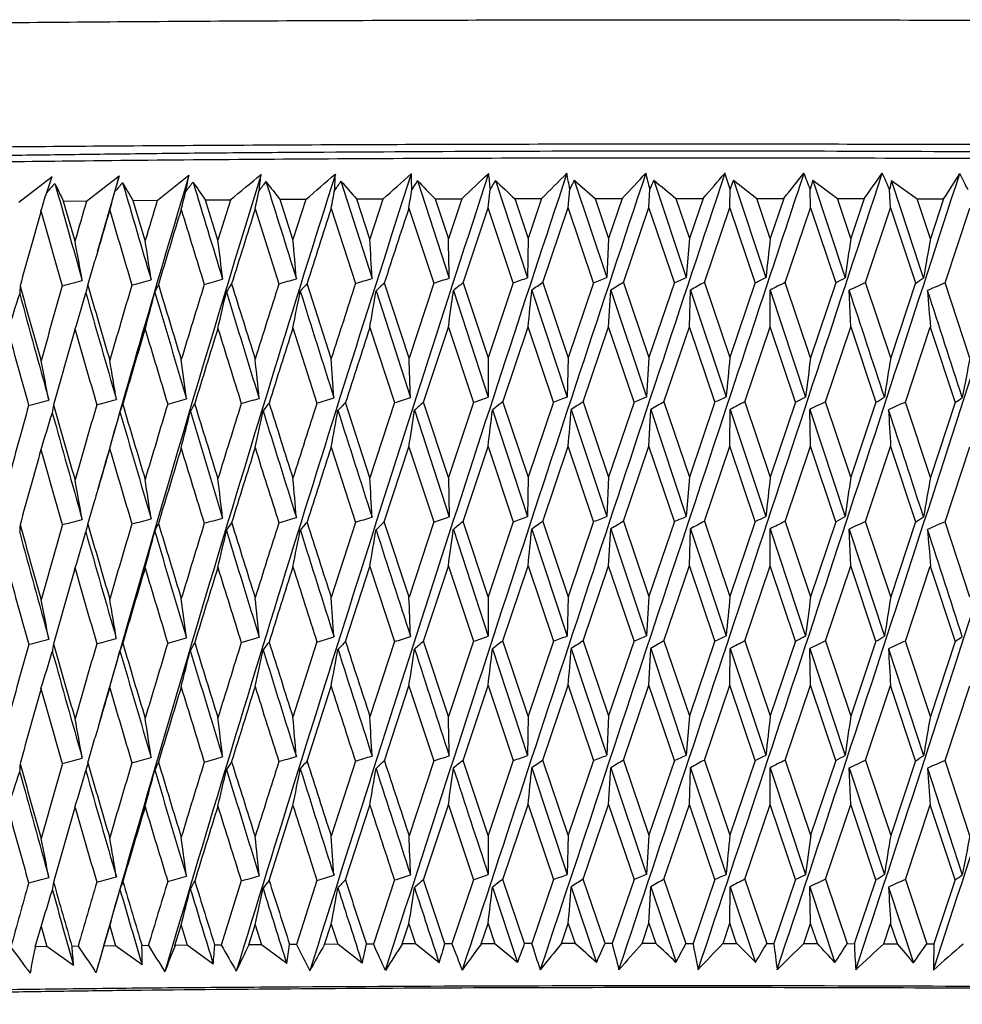
# Model space of a CAD drawing. Units: millimetres. Extents: x 4855 to 7001, y -1031 to 1982.
# Drawn here: x 5892 to 5903, y -426 to -414 of the extents above; entities that cross this region are included whole.
import ezdxf

# ---------------------------------------------------------------- set-up
doc = ezdxf.new("R2010")
doc.units = ezdxf.units.MM
doc.header["$LTSCALE"] = 16.335
doc.layers.add('02___PRT_ALL_AXES', color=7, linetype='Continuous')

msp = doc.modelspace()

# ---------------------------------------------------------------- linework, layer by layer
at = {"color": 7, "linetype": 'Continuous'}
for p, q in [((5891.835, -416.477), (5892.236, -416.167)), ((5892.652, -416.468), (5893.045, -416.159)), ((5893.045, -416.159), (5892.782, -417.083)), ((5893.505, -416.46), (5893.888, -416.151)), ((5895.723, -416.224), (5896.1, -417.399)), ((5896.649, -416.219), (5897.032, -417.395)), ((5897.59, -416.216), (5897.979, -417.392)), ((5898.543, -416.214), (5898.935, -417.39)), ((5899.503, -416.213), (5899.896, -417.39)), ((5900.464, -416.213), (5900.747, -416.434)), ((5900.464, -416.213), (5900.857, -417.39)), ((5901.423, -416.214), (5901.72, -416.435)), ((5901.423, -416.214), (5901.813, -417.392)), ((5902.374, -416.216), (5902.684, -416.438)), ((5897.502, -416.548), (5897.528, -416.324)), ((5898.469, -416.545), (5898.488, -416.322)), ((5899.444, -416.544), (5899.455, -416.321)), ((5900.421, -416.544), (5900.424, -416.321)), ((5901.396, -416.546), (5901.391, -416.322)), ((5902.364, -416.548), (5902.351, -416.324)), ((5892.652, -416.468), (5892.374, -416.471)), ((5892.513, -416.951), (5892.374, -416.471)), ((5893.505, -416.46), (5893.215, -416.462)), ((5893.36, -416.943), (5893.215, -416.462)), ((5894.389, -416.453), (5894.089, -416.455)), ((5894.238, -416.936), (5894.089, -416.455)), ((5894.389, -416.453), (5894.238, -416.936)), ((5895.299, -416.447), (5894.991, -416.448)), ((5895.145, -416.93), (5894.991, -416.448)), ((5895.299, -416.447), (5895.145, -416.93)), ((5896.232, -416.442), (5895.917, -416.443)), ((5896.074, -416.925), (5895.917, -416.443)), ((5896.232, -416.442), (5896.074, -416.925)), ((5896.863, -416.439), (5897.183, -416.438)), ((5896.863, -416.439), (5897.023, -416.921)), ((5897.183, -416.438), (5897.023, -416.921)), ((5897.823, -416.436), (5898.148, -416.435)), ((5897.823, -416.436), (5897.985, -416.918)), ((5898.148, -416.435), (5897.985, -416.918)), ((5898.794, -416.434), (5898.957, -416.916)), ((5898.794, -416.434), (5899.121, -416.434)), ((5899.121, -416.434), (5898.957, -416.916)), ((5899.77, -416.433), (5899.934, -416.916)), ((5899.77, -416.433), (5900.098, -416.433)), ((5900.098, -416.433), (5899.934, -416.916)), ((5900.91, -416.916), (5900.747, -416.434)), ((5900.747, -416.434), (5901.074, -416.434)), ((5901.074, -416.434), (5900.91, -416.916)), ((5901.882, -416.918), (5901.72, -416.435)), ((5901.72, -416.435), (5902.044, -416.436)), ((5902.044, -416.436), (5901.882, -416.918)), ((5902.844, -416.921), (5902.684, -416.438)), ((5902.684, -416.438), (5903.004, -416.439)), ((5903.004, -416.439), (5902.844, -416.921)), ((5894.687, -416.561), (5894.974, -417.466)), ((5895.606, -416.556), (5895.9, -417.461)), ((5896.546, -416.551), (5896.845, -417.457)), ((5897.2, -417.452), (5897.502, -416.548)), ((5897.806, -417.454), (5897.502, -416.548)), ((5898.164, -417.45), (5898.469, -416.545)), ((5898.776, -417.452), (5898.469, -416.545)), ((5899.138, -417.448), (5899.444, -416.544)), ((5899.752, -417.451), (5899.444, -416.544)), ((5900.115, -417.448), (5900.421, -416.544)), ((5900.729, -417.451), (5900.421, -416.544)), ((5901.091, -417.449), (5901.396, -416.546)), ((5901.396, -416.546), (5901.702, -417.453)), ((5902.061, -417.451), (5902.364, -416.548)), ((5902.364, -416.548), (5902.666, -417.455)), ((5903.021, -417.454), (5903.319, -416.551)), ((5897.985, -416.918), (5897.979, -417.392)), ((5898.957, -416.916), (5898.935, -417.39)), ((5899.934, -416.916), (5899.896, -417.39)), ((5892.667, -417.482), (5892.753, -417.187)), ((5895.607, -418.368), (5895.315, -417.461)), ((5896.547, -418.363), (5896.249, -417.456)), ((5896.845, -417.457), (5896.547, -418.363)), ((5897.082, -417.546), (5897.504, -418.835)), ((5897.2, -417.452), (5897.503, -418.36)), ((5897.806, -417.454), (5897.503, -418.36)), ((5898.029, -417.543), (5898.456, -418.833)), ((5898.164, -417.45), (5898.47, -418.358)), ((5898.776, -417.452), (5898.47, -418.358)), ((5898.956, -417.984), (5898.985, -417.541)), ((5898.985, -417.541), (5899.415, -418.831)), ((5899.138, -417.448), (5899.445, -418.356)), ((5899.752, -417.451), (5899.445, -418.356)), ((5899.933, -417.984), (5899.946, -417.541)), ((5899.946, -417.541), (5900.377, -418.831)), ((5900.115, -417.448), (5900.422, -418.356)), ((5900.729, -417.451), (5900.422, -418.356)), ((5900.909, -417.984), (5900.907, -417.541)), ((5900.907, -417.541), (5901.336, -418.833)), ((5901.397, -418.358), (5901.091, -417.449)), ((5901.702, -417.453), (5901.397, -418.358)), ((5901.881, -417.986), (5901.863, -417.543)), ((5902.365, -418.36), (5902.061, -417.451)), ((5902.666, -417.455), (5902.365, -418.36)), ((5903.32, -418.363), (5903.021, -417.454)), ((5896.148, -417.55), (5896.564, -418.838)), ((5895.144, -417.998), (5895.435, -418.905)), ((5896.073, -417.993), (5896.371, -418.9)), ((5896.722, -418.896), (5897.022, -417.989)), ((5897.022, -417.989), (5897.324, -418.897)), ((5897.681, -418.893), (5897.984, -417.986)), ((5898.29, -418.894), (5897.984, -417.986)), ((5898.65, -418.89), (5898.956, -417.984)), ((5899.264, -418.893), (5898.956, -417.984)), ((5899.626, -418.89), (5899.933, -417.984)), ((5900.241, -418.892), (5899.933, -417.984)), ((5900.603, -418.89), (5900.909, -417.984)), ((5901.216, -418.893), (5900.909, -417.984)), ((5901.577, -418.891), (5901.881, -417.986)), ((5901.881, -417.986), (5902.186, -418.896)), ((5902.542, -418.894), (5902.843, -417.989)), ((5902.843, -417.989), (5903.144, -418.899)), ((5897.503, -418.36), (5897.504, -418.835)), ((5898.47, -418.358), (5898.456, -418.833)), ((5899.445, -418.356), (5899.415, -418.831)), ((5896.074, -419.808), (5895.779, -418.9)), ((5896.371, -418.9), (5896.074, -419.808)), ((5897.023, -419.804), (5896.722, -418.896)), ((5897.324, -418.897), (5897.023, -419.804)), ((5897.681, -418.893), (5897.985, -419.801)), ((5898.29, -418.894), (5897.985, -419.801)), ((5898.65, -418.89), (5898.957, -419.8)), ((5899.264, -418.893), (5898.957, -419.8)), ((5899.626, -418.89), (5899.934, -419.799)), ((5900.241, -418.892), (5899.934, -419.799)), ((5900.603, -418.89), (5900.91, -419.8)), ((5901.216, -418.893), (5900.91, -419.8)), ((5901.882, -419.801), (5901.577, -418.891)), ((5902.186, -418.896), (5901.882, -419.801)), ((5902.844, -419.804), (5902.542, -418.894)), ((5903.144, -418.899), (5902.844, -419.804)), ((5896.613, -418.989), (5897.032, -420.28)), ((5897.554, -418.986), (5897.979, -420.277)), ((5898.506, -418.984), (5898.935, -420.275)), ((5899.444, -419.426), (5899.466, -418.982)), ((5899.466, -418.982), (5899.896, -420.275)), ((5900.421, -419.426), (5900.427, -418.982)), ((5900.427, -418.982), (5900.857, -420.275)), ((5901.396, -419.427), (5901.386, -418.984)), ((5901.386, -418.984), (5901.813, -420.277)), ((5895.606, -419.437), (5895.9, -420.346)), ((5896.248, -420.341), (5896.546, -419.433)), ((5896.546, -419.433), (5896.845, -420.341)), ((5897.2, -420.337), (5897.502, -419.429)), ((5897.502, -419.429), (5897.806, -420.338)), ((5898.164, -420.335), (5898.469, -419.427)), ((5898.776, -420.336), (5898.469, -419.427)), ((5899.138, -420.333), (5899.444, -419.426)), ((5899.752, -420.336), (5899.444, -419.426)), ((5900.115, -420.333), (5900.421, -419.426)), ((5900.729, -420.336), (5900.421, -419.426)), ((5901.091, -420.334), (5901.396, -419.427)), ((5901.702, -420.338), (5901.396, -419.427)), ((5902.061, -420.336), (5902.364, -419.429)), ((5902.364, -419.429), (5902.666, -420.34)), ((5903.021, -420.339), (5903.319, -419.433)), ((5897.023, -419.804), (5897.032, -420.28)), ((5897.985, -419.801), (5897.979, -420.277)), ((5898.957, -419.8), (5898.935, -420.275)), ((5899.934, -419.799), (5899.896, -420.275)), ((5892.667, -420.367), (5892.754, -420.065)), ((5895.9, -420.346), (5895.607, -421.254)), ((5896.547, -421.25), (5896.248, -420.341)), ((5896.845, -420.341), (5896.547, -421.25)), ((5897.503, -421.246), (5897.2, -420.337)), ((5897.806, -420.338), (5897.503, -421.246)), ((5898.164, -420.335), (5898.47, -421.244)), ((5898.776, -420.336), (5898.47, -421.244)), ((5899.138, -420.333), (5899.445, -421.243)), ((5899.752, -420.336), (5899.445, -421.243)), ((5900.115, -420.333), (5900.422, -421.243)), ((5900.729, -420.336), (5900.422, -421.243)), ((5901.091, -420.334), (5901.397, -421.244)), ((5901.702, -420.338), (5901.397, -421.244)), ((5902.365, -421.246), (5902.061, -420.336)), ((5902.666, -420.34), (5902.365, -421.246)), ((5903.32, -421.25), (5903.021, -420.339)), ((5897.082, -420.431), (5897.504, -421.721)), ((5898.029, -420.428), (5898.456, -421.719)), ((5898.956, -420.87), (5898.985, -420.426)), ((5898.985, -420.426), (5899.415, -421.718)), ((5899.933, -420.869), (5899.946, -420.426)), ((5899.946, -420.426), (5900.377, -421.718)), ((5900.909, -420.87), (5900.907, -420.426)), ((5900.907, -420.426), (5901.336, -421.719)), ((5901.881, -420.872), (5901.863, -420.428)), ((5901.863, -420.428), (5902.288, -421.721)), ((5895.779, -421.787), (5896.073, -420.878)), ((5896.073, -420.878), (5896.371, -421.787)), ((5896.722, -421.782), (5897.022, -420.874)), ((5897.022, -420.874), (5897.324, -421.783)), ((5897.681, -421.779), (5897.984, -420.872)), ((5897.984, -420.872), (5898.29, -421.781)), ((5898.65, -421.777), (5898.956, -420.87)), ((5899.264, -421.779), (5898.956, -420.87)), ((5899.626, -421.776), (5899.933, -420.869)), ((5900.241, -421.779), (5899.933, -420.869)), ((5900.603, -421.776), (5900.909, -420.87)), ((5901.216, -421.78), (5900.909, -420.87)), ((5901.577, -421.778), (5901.881, -420.872)), ((5902.186, -421.782), (5901.881, -420.872)), ((5902.542, -421.78), (5902.843, -420.874)), ((5902.843, -420.874), (5903.144, -421.785)), ((5897.503, -421.246), (5897.504, -421.721)), ((5898.47, -421.244), (5898.456, -421.719)), ((5899.445, -421.243), (5899.415, -421.718)), ((5895.435, -421.791), (5895.145, -422.699)), ((5896.371, -421.787), (5896.074, -422.694)), ((5897.023, -422.69), (5896.722, -421.782)), ((5897.324, -421.783), (5897.023, -422.69)), ((5897.985, -422.687), (5897.681, -421.779)), ((5898.29, -421.781), (5897.985, -422.687)), ((5898.65, -421.777), (5898.957, -422.685)), ((5899.264, -421.779), (5898.957, -422.685)), ((5899.626, -421.776), (5899.934, -422.685)), ((5900.241, -421.779), (5899.934, -422.685)), ((5900.603, -421.776), (5900.91, -422.685)), ((5901.216, -421.78), (5900.91, -422.685)), ((5901.577, -421.778), (5901.882, -422.687)), ((5902.186, -421.782), (5901.882, -422.687)), ((5902.844, -422.69), (5902.542, -421.78)), ((5903.144, -421.785), (5902.844, -422.69)), ((5897.554, -421.872), (5897.979, -423.162)), ((5898.506, -421.87), (5898.935, -423.16)), ((5899.444, -422.312), (5899.466, -421.869)), ((5899.466, -421.869), (5899.896, -423.16)), ((5900.421, -422.312), (5900.427, -421.869)), ((5900.427, -421.869), (5900.857, -423.16)), ((5901.396, -422.314), (5901.386, -421.87)), ((5901.386, -421.87), (5901.813, -423.162)), ((5902.338, -421.872), (5902.761, -423.164)), ((5895.315, -423.231), (5895.606, -422.324)), ((5896.249, -423.226), (5896.546, -422.319)), ((5896.546, -422.319), (5896.845, -423.226)), ((5897.2, -423.222), (5897.502, -422.316)), ((5897.502, -422.316), (5897.806, -423.223)), ((5898.164, -423.219), (5898.469, -422.313)), ((5898.469, -422.313), (5898.776, -423.221)), ((5899.138, -423.218), (5899.444, -422.312)), ((5899.752, -423.221), (5899.444, -422.312)), ((5900.115, -423.218), (5900.421, -422.312)), ((5900.729, -423.221), (5900.421, -422.312)), ((5901.091, -423.218), (5901.396, -422.314)), ((5901.702, -423.222), (5901.396, -422.314)), ((5902.061, -423.22), (5902.364, -422.316)), ((5902.666, -423.225), (5902.364, -422.316)), ((5903.021, -423.223), (5903.319, -422.319)), ((5897.985, -422.687), (5897.979, -423.162)), ((5898.957, -422.685), (5898.935, -423.16)), ((5899.934, -422.685), (5899.896, -423.16)), ((5892.667, -423.252), (5892.753, -422.954)), ((5895.9, -423.23), (5895.607, -424.136)), ((5896.845, -423.226), (5896.547, -424.131)), ((5897.503, -424.128), (5897.2, -423.222)), ((5897.806, -423.223), (5897.503, -424.128)), ((5898.47, -424.126), (5898.164, -423.219)), ((5898.776, -423.221), (5898.47, -424.126)), ((5899.138, -423.218), (5899.445, -424.124)), ((5899.752, -423.221), (5899.445, -424.124)), ((5900.115, -423.218), (5900.422, -424.124)), ((5900.729, -423.221), (5900.422, -424.124)), ((5901.091, -423.218), (5901.397, -424.126)), ((5901.702, -423.222), (5901.397, -424.126)), ((5902.061, -423.22), (5902.365, -424.128)), ((5902.666, -423.225), (5902.365, -424.128)), ((5903.32, -424.131), (5903.021, -423.223)), ((5898.029, -423.312), (5898.456, -424.599)), ((5898.956, -423.753), (5898.985, -423.311)), ((5898.985, -423.311), (5899.415, -424.598)), ((5899.933, -423.753), (5899.946, -423.31)), ((5899.946, -423.31), (5900.377, -424.598)), ((5900.909, -423.753), (5900.907, -423.311)), ((5900.907, -423.311), (5901.336, -424.599)), ((5901.881, -423.755), (5901.863, -423.313)), ((5901.863, -423.313), (5902.288, -424.601)), ((5902.81, -423.315), (5903.229, -424.604)), ((5894.856, -424.672), (5895.144, -423.767)), ((5895.779, -424.666), (5896.073, -423.762)), ((5896.722, -424.662), (5897.022, -423.758)), ((5897.022, -423.758), (5897.324, -424.663)), ((5897.681, -424.659), (5897.984, -423.755)), ((5897.984, -423.755), (5898.29, -424.66)), ((5898.65, -424.657), (5898.956, -423.753)), ((5898.956, -423.753), (5899.264, -424.659)), ((5899.626, -424.656), (5899.933, -423.753)), ((5900.241, -424.659), (5899.933, -423.753)), ((5900.603, -424.656), (5900.909, -423.753)), ((5901.216, -424.66), (5900.909, -423.753)), ((5901.577, -424.657), (5901.881, -423.755)), ((5902.186, -424.662), (5901.881, -423.755)), ((5902.543, -424.66), (5902.843, -423.758)), ((5903.144, -424.665), (5902.843, -423.758)), ((5897.503, -424.128), (5897.504, -424.601)), ((5898.47, -424.126), (5898.456, -424.599)), ((5899.445, -424.124), (5899.415, -424.598)), ((5894.52, -424.677), (5894.278, -425.452)), ((5895.434, -424.671), (5895.186, -425.446)), ((5896.37, -424.666), (5896.116, -425.441)), ((5896.98, -425.437), (5896.722, -424.662)), ((5897.324, -424.663), (5897.065, -425.437)), ((5897.942, -425.434), (5897.681, -424.659)), ((5898.29, -424.66), (5898.028, -425.434)), ((5898.914, -425.433), (5898.65, -424.657)), ((5899.264, -424.659), (5899, -425.433)), ((5899.626, -424.656), (5899.891, -425.432)), ((5900.241, -424.659), (5899.977, -425.432)), ((5900.603, -424.656), (5900.867, -425.433)), ((5901.216, -424.66), (5900.954, -425.433)), ((5901.577, -424.657), (5901.839, -425.434)), ((5902.186, -424.662), (5901.925, -425.435)), ((5902.543, -424.66), (5902.802, -425.437)), ((5903.144, -424.665), (5902.887, -425.437)), ((5897.554, -424.752), (5897.856, -425.663)), ((5898.506, -424.749), (5898.811, -425.661)), ((5899.444, -425.189), (5899.466, -424.748)), ((5899.466, -424.748), (5899.772, -425.66)), ((5900.421, -425.189), (5900.427, -424.748)), ((5900.427, -424.748), (5900.733, -425.661)), ((5901.386, -424.749), (5901.69, -425.662)), ((5901.396, -425.191), (5901.386, -424.749)), ((5902.338, -424.752), (5902.639, -425.665)), ((5892.033, -425.473), (5892.102, -425.229)), ((5892.102, -425.229), (5892.171, -425.471)), ((5892.86, -425.464), (5892.931, -425.221)), ((5892.931, -425.221), (5893.003, -425.463)), ((5893.72, -425.456), (5893.794, -425.213)), ((5893.794, -425.213), (5893.869, -425.455)), ((5894.611, -425.45), (5894.687, -425.206)), ((5894.687, -425.206), (5894.764, -425.449)), ((5895.527, -425.444), (5895.606, -425.201)), ((5895.606, -425.201), (5895.685, -425.443)), ((5896.465, -425.439), (5896.546, -425.196)), ((5896.546, -425.196), (5896.626, -425.439)), ((5897.42, -425.436), (5897.502, -425.193)), ((5897.502, -425.193), (5897.583, -425.435)), ((5898.387, -425.434), (5898.469, -425.191)), ((5898.469, -425.191), (5898.552, -425.433)), ((5899.362, -425.432), (5899.444, -425.189)), ((5899.444, -425.189), (5899.527, -425.432)), ((5900.339, -425.432), (5900.421, -425.189)), ((5900.504, -425.432), (5900.421, -425.189)), ((5901.314, -425.433), (5901.396, -425.191)), ((5901.479, -425.434), (5901.396, -425.191)), ((5902.282, -425.436), (5902.364, -425.193)), ((5902.445, -425.436), (5902.364, -425.193)), ((5892.171, -425.471), (5892.033, -425.473)), ((5892.495, -425.697), (5892.171, -425.471)), ((5892.55, -425.467), (5892.476, -425.468)), ((5893.003, -425.463), (5892.86, -425.464)), ((5893.322, -425.689), (5893.003, -425.463)), ((5893.398, -425.459), (5893.321, -425.46)), ((5893.869, -425.455), (5893.72, -425.456)), ((5894.182, -425.681), (5893.869, -425.455)), ((5894.278, -425.452), (5894.199, -425.453)), ((5894.764, -425.449), (5894.611, -425.45)), ((5895.069, -425.675), (5894.764, -425.449)), ((5895.186, -425.446), (5895.104, -425.446)), ((5895.685, -425.443), (5895.527, -425.444)), ((5895.98, -425.67), (5895.685, -425.443)), ((5896.116, -425.441), (5896.033, -425.441)), ((5896.626, -425.439), (5896.465, -425.439)), ((5896.911, -425.666), (5896.626, -425.439)), ((5897.065, -425.437), (5896.98, -425.437)), ((5897.583, -425.435), (5897.42, -425.436)), ((5898.028, -425.434), (5897.942, -425.434)), ((5898.552, -425.433), (5898.387, -425.434)), ((5899, -425.433), (5898.914, -425.433)), ((5899.527, -425.432), (5899.362, -425.432)), ((5899.891, -425.432), (5899.977, -425.432)), ((5900.339, -425.432), (5900.504, -425.432)), ((5900.867, -425.433), (5900.954, -425.433)), ((5901.314, -425.433), (5901.479, -425.434)), ((5901.839, -425.434), (5901.925, -425.435)), ((5902.282, -425.436), (5902.445, -425.436)), ((5902.802, -425.437), (5902.887, -425.437)), ((5892.776, -425.747), (5892.766, -425.782)), ((5892.78, -425.735), (5892.776, -425.747)), ((5892.753, -425.763), (5892.748, -425.757)), ((5892.766, -425.782), (5892.753, -425.763))]:
    msp.add_line(p, q, dxfattribs=at)
for centre, radius, start, end in [((5865.356, -407.272), 28.314, 341.2762, 341.6889), ((6226.158, -520.462), 346.575, 162.48166, 164.13788), ((6181.206, -504.239), 299.687, 162.90515, 164.24176), ((6147.072, -491.588), 264.183, 163.40841, 164.26888), ((5868.625, -409.806), 25.233, 344.9635, 345.4176), ((6290.258, -542.985), 413.616, 162.14037, 163.538), ((5871.357, -411.914), 22.926, 348.8586, 349.3505), ((5921.116, -438.19), 34.937, 141.0688, 141.2975), ((5916.097, -401.148), 26.808, 214.2512, 214.8197), ((6290.537, -296.338), 414.326, 196.82082, 196.99056), ((5775.282, -272.543), 186.805, 309.61269, 309.76066), ((6385.852, -575.924), 513.822, 161.8812, 163.00827), ((5873.633, -413.716), 21.266, 352.9176, 353.442), ((5920.156, -435.366), 31.752, 142.9369, 143.1821), ((5921.944, -395.049), 34.416, 217.9834, 218.4481), ((6391.922, -261.317), 520.682, 197.30856, 197.44402), ((5803.493, -309.356), 141.056, 310.60542, 310.79706), ((6543.48, -629.391), 679.367, 161.704776, 162.558368), ((5875.512, -415.307), 20.162, 357.0857, 357.6354), ((5919.411, -432.78), 28.899, 145.0488, 145.3108), ((5929.506, -386.608), 44.926, 221.2397, 221.6131), ((5822.857, -334.344), 110.109, 311.78884, 312.0282), ((6852.533, -732.978), 1004.412, 161.611523, 162.189412), ((5877.038, -416.771), 19.547, 1.2998, 1.8664), ((5918.872, -430.421), 26.374, 147.4195, 147.6985), ((5939.582, -374.663), 59.751, 224.06655, 224.36059), ((5837.114, -352.427), 87.782, 313.18078, 313.47268), ((7730.544, -1024.896), 1928.772, 161.601467, 161.902543), ((5878.244, -418.179), 19.374, 5.4932, 6.0677), ((5918.536, -428.279), 24.171, 150.0622, 150.358), ((5953.64, -357.129), 81.443, 226.51128, 226.73669), ((5848.133, -366.074), 70.977, 314.802, 315.15203), ((5879.151, -419.593), 19.611, 9.6012, 10.1744), ((5918.402, -426.338), 22.291, 152.9864, 153.2983), ((5974.679, -329.799), 115.17, 228.61833, 228.78441), ((3753.251, 289.068), 2261.759, 341.57612, 341.832741), ((5856.952, -376.662), 57.966, 316.67612, 317.09066), ((5879.778, -421.069), 20.242, 13.565, 14.1286), ((5918.472, -424.581), 20.733, 156.1959, 156.5222), ((6009.922, -282.607), 173.329, 230.42764, 230.54226), ((4872.705, -82.764), 1083.075, 341.537919, 342.073296), ((5864.187, -385.028), 47.707, 318.8294, 319.3155), ((5880.135, -422.655), 21.255, 17.3364, 17.8834), ((5918.753, -422.983), 19.502, 159.6857, 160.0241), ((5225.642, -200.871), 711.806, 341.583278, 342.396735), ((5870.228, -391.713), 39.529, 321.29, 321.8553), ((5880.227, -424.395), 22.652, 20.8793, 21.404), ((5919.255, -421.516), 18.603, 163.4399, 163.7869), ((5398.6, -259.406), 530.117, 341.71223, 342.80244), ((5875.333, -397.091), 32.98, 324.0869, 324.739), ((5880.055, -426.33), 24.438, 24.1699, 24.6683), ((5919.993, -420.145), 18.051, 167.4293, 167.7805), ((5416.832, -576), 511.158, 18.07651, 18.21553), ((5501.273, -294.679), 422.457, 341.92467, 343.28957), ((5879.676, -401.432), 27.738, 327.2473, 327.9933), ((5879.618, -428.496), 26.624, 27.1955, 27.6651), ((5923.737, -444.584), 42.343, 138.0013, 138.1993), ((5907.825, -408.926), 17.194, 205.2171, 206.0258), ((6175.636, -337.112), 294.21, 195.60417, 195.84161), ((5841.733, -401.992), 53.235, 344.1005, 344.3507), ((5922.303, -441.259), 38.463, 139.4287, 139.6416), ((5911.49, -405.617), 21.25, 210.0035, 210.6876), ((6223.176, -320.018), 343.828, 196.25216, 196.45604), ((5836.916, -402.114), 58.687, 345.74205, 345.9672), ((5829.997, -402.192), 66.267, 347.47691, 347.67485), ((5819.689, -402.206), 77.262, 349.29668, 349.46532), ((5803.413, -402.119), 94.244, 351.19131, 351.32876), ((5845.167, -401.839), 49.196, 342.5593, 342.8323), ((6111.564, -479.899), 227.917, 163.84065, 163.96721), ((6136.768, -489.787), 254.074, 163.22553, 163.33938), ((6098.183, -474.526), 214.072, 164.29616, 164.54808), ((6165.331, -339.272), 283.957, 195.79926, 195.98888), ((6119.899, -483.253), 236.559, 163.62846, 163.78266), ((6209.92, -322.92), 330.535, 196.45997, 196.62347), ((6147.453, -493.927), 265.193, 163.03971, 163.24425), ((6272.173, -300.596), 395.752, 197.04021, 197.17722), ((6183.006, -507.294), 302.258, 162.53144, 162.71134), ((6230.686, -524.751), 352.115, 162.10499, 162.25974), ((6297.867, -548.798), 422.55, 161.76142, 161.89058), ((5829.573, -428.733), 64.033, 10.1715, 10.60268), ((5820.696, -428.219), 73.534, 8.44741, 8.82104), ((5807.347, -427.575), 87.541, 6.66782, 6.98037), ((5785.808, -426.673), 109.77, 4.84358, 5.09204), ((5746.737, -425.191), 149.566, 2.98643, 3.16836), ((5658.025, -422.021), 239.052, 1.10876, 1.22246), ((6069.378, -436.142), 169.561, 173.48968, 173.65092), ((6021.668, -434.53), 121.073, 171.63596, 171.86266), ((5996.597, -433.725), 95.246, 169.83851, 170.12806), ((5886.275, -393.733), 24.522, 284.3662, 284.9469), ((5887.356, -395.369), 22.87, 284.8041, 285.406), ((5888.49, -397.135), 21.089, 285.3498, 285.9771), ((5889.671, -398.998), 19.214, 286.0219, 286.6795), ((5890.892, -400.922), 17.281, 286.8452, 287.539), ((5892.147, -402.869), 15.326, 287.8531, 288.5898), ((5893.427, -404.802), 13.387, 289.0908, 289.8787), ((5894.725, -406.685), 11.503, 290.6208, 291.4698), ((5896.032, -408.482), 9.71, 292.5312, 293.4532), ((5897.337, -410.159), 8.043, 294.9483, 295.9574), ((5898.628, -411.685), 6.536, 298.0583, 299.17), ((5899.888, -413.033), 5.223, 302.1399, 303.3688), ((5902.926, -418.116), 11.094, 176.7687, 177.2529), ((6145.143, -347.029), 262.912, 195.54569, 195.75059), ((6112.076, -480.045), 228.449, 164.10747, 164.34415), ((5898.511, -419.053), 6.052, 164.9516, 165.8675), ((6182.321, -333.164), 301.677, 196.23017, 196.4094), ((6137.422, -489.982), 254.757, 163.46555, 163.67842), ((5897.952, -419.602), 4.917, 154.351, 155.5549), ((6232.642, -314.862), 354.307, 196.83486, 196.98799), ((6169.903, -502.313), 288.583, 162.90293, 163.09135), ((5898.362, -420.196), 4.808, 145.4126, 146.7556), ((6304.364, -289.322), 429.521, 197.3582, 197.4849), ((6212.877, -518.182), 333.475, 162.42113, 162.58456), ((5899.168, -420.913), 5.173, 138.1381, 139.5129), ((6272.276, -539.598), 395.697, 162.02136, 162.15936), ((5900.174, -421.77), 5.832, 132.3033, 133.6484), ((5790.753, -403.399), 107.266, 352.18262, 352.4214), ((5901.293, -422.761), 6.703, 127.6307, 128.9168), ((5751.06, -402.965), 147.691, 354.16274, 354.33545), ((5902.478, -423.876), 7.74, 123.8692, 125.0861), ((5903.7, -425.096), 8.905, 120.8165, 121.9639), ((5904.938, -426.4), 10.169, 118.3174, 119.3996), ((5906.179, -427.764), 11.502, 116.2548, 117.2779), ((5907.408, -429.163), 12.875, 114.5405, 115.5111), ((5258.313, -630.087), 677.741, 18.161788, 18.276756), ((5908.617, -430.569), 14.259, 113.1081, 114.0328), ((5415.037, -576.587), 513.046, 17.90711, 18.05883), ((6048.446, -406.756), 146.035, 184.23717, 184.41145), ((5846.326, -403.171), 47.746, 341.8696, 342.429), ((6143.213, -349.369), 260.46, 195.18316, 195.4766), ((5843.372, -403.329), 51.289, 343.3557, 343.8722), ((6178.905, -336.185), 297.608, 195.87163, 196.12937), ((5839.269, -403.462), 56.013, 344.9446, 345.4138), ((6226.834, -318.938), 347.642, 196.48183, 196.70321), ((5833.459, -403.558), 62.472, 346.63026, 347.0478), ((6294.377, -295.165), 418.342, 197.01213, 197.19666), ((5824.984, -403.602), 71.621, 348.40486, 348.76656), ((6396.456, -259.892), 525.435, 197.46123, 197.60856), ((5812.039, -403.567), 85.264, 350.25924, 350.56122), ((6120.02, -483.29), 236.686, 163.99221, 164.22093), ((6169.18, -338.165), 287.961, 196.09963, 196.28738), ((6147.537, -493.953), 265.281, 163.36516, 163.56981), ((6214.388, -321.582), 335.199, 196.71897, 196.88082), ((6183.152, -507.34), 302.411, 162.81766, 162.99765), ((6277.544, -298.931), 401.375, 197.25727, 197.39286), ((6230.907, -524.823), 352.347, 162.35118, 162.50601), ((6298.156, -548.894), 422.854, 161.96689, 162.09614), ((6135.3, -350.926), 252.672, 195.40088, 195.61405), ((5813.988, -429.444), 80.571, 7.55186, 7.89271), ((5797.116, -428.681), 98.115, 5.75152, 6.03039), ((5768.541, -427.535), 127.396, 3.91239, 4.12658), ((5711.933, -425.436), 184.749, 2.04655, 2.194), ((6117.522, -439.466), 218.123, 174.4462, 174.57156), ((6043.672, -436.906), 143.479, 172.57229, 172.76353), ((6009.104, -435.746), 108.146, 170.74881, 171.00363), ((5989.478, -435.131), 87.774, 168.98681, 169.30239), ((5832.314, -430.503), 61.002, 10.992, 11.44662), ((5824.879, -430.022), 69.041, 9.30213, 9.7017), ((5887.929, -397.761), 21.912, 285.0881, 285.7044), ((5889.086, -399.573), 20.087, 285.6955, 286.3397), ((5890.287, -401.463), 18.186, 286.441, 287.1184), ((5891.525, -403.395), 16.245, 287.3535, 288.0704), ((5892.793, -405.332), 14.301, 288.4717, 289.2356), ((5894.082, -407.237), 12.393, 289.8488, 290.6687), ((5895.384, -409.074), 10.558, 291.5588, 292.4457), ((5896.691, -410.807), 8.83, 293.7071, 294.6738), ((5897.989, -412.406), 7.246, 296.4467, 297.5083), ((5899.266, -413.84), 5.838, 300.0049, 301.1769), ((5900.501, -415.085), 4.64, 304.7245, 306.0186), ((6112.171, -480.073), 228.548, 164.48401, 164.72056), ((5885.769, -394.51), 25.194, 284.207, 284.7806), ((5899.814, -420.154), 7.66, 170.7889, 171.4988), ((6146.942, -346.519), 264.782, 195.87055, 196.07467), ((6137.662, -490.052), 255.007, 163.80418, 164.01684), ((5886.821, -396.063), 23.625, 284.5974, 285.1904), ((5898.07, -420.781), 5.318, 159.5052, 160.5798), ((6184.132, -332.629), 303.566, 196.51439, 196.69307), ((6170.361, -502.453), 289.062, 163.20262, 163.39076), ((5898.109, -421.335), 4.806, 149.72, 151.0051), ((6234.398, -314.324), 356.144, 197.07775, 197.23054), ((6213.668, -518.43), 334.304, 162.68103, 162.84411), ((5898.749, -421.987), 4.965, 141.6351, 143.0003), ((6305.92, -288.83), 431.153, 197.55924, 197.68583), ((6273.59, -540.021), 397.078, 162.24077, 162.37836), ((5899.668, -422.773), 5.488, 135.1139, 136.476), ((5900.737, -423.698), 6.259, 129.8919, 131.2071), ((5901.892, -424.753), 7.217, 125.7003, 126.9503), ((5903.098, -425.923), 8.321, 122.3123, 123.4925), ((5904.331, -427.188), 9.539, 119.5504, 120.6631), ((5905.572, -428.525), 10.841, 117.2795, 118.3302), ((5906.808, -429.909), 12.197, 115.3982, 116.3934), ((5908.029, -431.315), 13.579, 113.83, 114.7762), ((5845.278, -404.811), 49.064, 342.6208, 343.1636), ((6145.095, -348.847), 262.414, 195.51081, 195.80293), ((5841.832, -404.957), 53.117, 344.1574, 344.6548), ((6180.942, -335.595), 299.729, 196.15942, 196.41606), ((5837.004, -405.073), 58.582, 345.79372, 346.2412), ((6229.054, -318.271), 349.96, 196.72903, 196.94955), ((5830.076, -405.146), 66.174, 347.5229, 347.9162), ((6296.829, -294.405), 420.908, 197.21819, 197.40206), ((5819.762, -405.156), 77.177, 349.3365, 349.67154), ((6399.231, -259.011), 528.346, 197.62574, 197.77259), ((5803.492, -405.068), 94.156, 351.22452, 351.4976), ((5775.273, -404.801), 123.101, 353.17546, 353.38335), ((5717.134, -404.125), 181.98, 355.17642, 355.31655), ((5257.929, -630.213), 678.145, 18.033376, 18.148355), ((6082.834, -408.745), 180.786, 183.2472, 183.388), ((6182.53, -507.151), 301.761, 163.10426, 163.2846), ((6217.455, -320.649), 338.405, 196.97527, 197.13601), ((6230.28, -524.626), 351.69, 162.59772, 162.75283), ((6281.148, -297.8), 405.153, 197.47197, 197.60663), ((6297.508, -548.685), 422.173, 162.17271, 162.30219), ((6119.418, -483.12), 236.061, 164.35638, 164.58558), ((6137.709, -350.251), 255.174, 195.73847, 195.95018), ((6147.011, -493.798), 264.732, 163.69104, 163.82804), ((6171.872, -337.377), 290.767, 196.39695, 196.58341), ((6075.404, -439.65), 175.619, 173.51002, 173.66607), ((6025.473, -437.916), 124.911, 171.66145, 171.88172), ((5999.369, -437.052), 98.053, 169.8689, 170.15084), ((5828.405, -431.802), 65.215, 10.14974, 10.57412), ((5819.406, -431.272), 74.834, 8.42939, 8.79741), ((5805.905, -430.606), 88.99, 6.65373, 6.96193), ((5784.189, -429.675), 111.393, 4.83356, 5.07899), ((5744.993, -428.151), 151.311, 2.98058, 3.16086), ((5890.912, -403.91), 17.175, 286.8832, 287.5812), ((5892.165, -405.845), 15.234, 287.8935, 288.6346), ((5893.443, -407.765), 13.309, 289.1341, 289.9266), ((5894.74, -409.636), 11.437, 290.6675, 291.5214), ((5896.044, -411.42), 9.656, 292.582, 293.5092), ((5897.348, -413.086), 8, 295.004, 296.0186), ((5898.637, -414.602), 6.504, 298.1199, 299.2373), ((5899.895, -415.941), 5.2, 302.2082, 303.4431), ((5903.098, -421.005), 11.267, 176.7999, 177.2777), ((6119.733, -357.131), 236.497, 195.51097, 195.73912), ((6136.737, -489.789), 254.045, 164.1427, 164.35589), ((5886.3, -396.77), 24.369, 284.398, 284.9823), ((5898.577, -421.95), 6.118, 165.0062, 165.9138), ((6148.348, -346.113), 266.245, 196.19412, 196.39753), ((6169.444, -502.181), 288.106, 163.50208, 163.69062), ((5887.38, -398.395), 22.728, 284.837, 285.4427), ((5897.993, -422.5), 4.96, 154.4206, 155.6157), ((6185.599, -332.188), 305.097, 196.79764, 196.97576), ((6212.788, -518.16), 333.383, 162.94059, 163.10395), ((5888.513, -400.149), 20.959, 285.3841, 286.0153), ((5898.394, -423.095), 4.843, 145.4888, 146.8237), ((6235.915, -313.852), 357.731, 197.32, 197.47238), ((6272.792, -539.768), 396.241, 162.45974, 162.5975), ((5889.692, -402), 19.096, 286.0579, 286.7196), ((5899.195, -423.814), 5.204, 138.2151, 139.583), ((6307.468, -288.336), 432.778, 197.75996, 197.88626), ((5900.199, -424.671), 5.861, 132.378, 133.7172), ((5901.317, -425.664), 6.732, 127.7016, 128.9827), ((5902.502, -426.78), 7.769, 123.9359, 125.1486), ((5903.724, -428.002), 8.936, 120.8791, 122.0229), ((5904.962, -429.308), 10.201, 118.3763, 119.4553), ((5906.203, -430.673), 11.535, 116.3103, 117.3306), ((5907.433, -432.074), 12.909, 114.593, 115.5612), ((5908.643, -433.482), 14.295, 113.158, 114.0805), ((6118.703, -359.047), 235.027, 195.14985, 195.47542), ((5844.115, -406.459), 50.507, 343.3796, 343.905), ((6146.431, -348.469), 263.802, 195.83695, 196.12805), ((5840.092, -406.591), 55.154, 344.9666, 345.4438), ((6182.349, -335.181), 301.196, 196.44596, 196.70178), ((5834.393, -406.688), 61.507, 346.64997, 347.07474), ((6230.533, -317.82), 351.507, 196.97524, 197.19511), ((5826.078, -406.734), 70.5, 348.42218, 348.79022), ((6298.385, -293.918), 422.538, 197.42349, 197.60689), ((5813.377, -406.704), 83.902, 350.27398, 350.58135), ((6400.874, -258.485), 530.071, 197.78971, 197.93625), ((5792.504, -406.547), 105.495, 352.1946, 352.4378), ((5753.63, -406.137), 145.104, 354.17184, 354.34792), ((5259.006, -629.863), 677.012, 17.904846, 18.019954), ((6046.948, -409.773), 144.531, 184.22881, 184.40519), ((6112.383, -360.227), 228.874, 195.37624, 195.61178), ((6145.738, -493.433), 263.408, 164.01753, 164.22321), ((6138.909, -349.907), 256.421, 196.07402, 196.28504), ((6181.321, -506.789), 300.499, 163.39138, 163.5722), ((6173.114, -337.006), 292.063, 196.6925, 196.87842), ((6229.063, -524.249), 350.416, 162.84466, 163.00012), ((6218.725, -320.257), 339.734, 197.23007, 197.3904), ((6296.309, -548.304), 420.915, 162.37883, 162.50855), ((6282.426, -297.394), 406.493, 197.68544, 197.81982), ((5831.414, -433.563), 61.919, 10.99142, 11.43946), ((5823.902, -433.068), 70.03, 9.30163, 9.6957), ((5812.92, -432.471), 81.648, 7.55145, 7.88793), ((5795.948, -431.685), 99.289, 5.75121, 6.02688), ((5767.307, -430.506), 128.633, 3.91218, 4.12438), ((5710.933, -428.358), 185.749, 2.04644, 2.19314), ((6125.125, -443.074), 225.76, 174.45067, 174.57183), ((6047.825, -440.319), 147.665, 172.57801, 172.76389), ((6011.921, -439.077), 110.997, 170.75573, 171.00409), ((6134.739, -489.232), 251.971, 164.48224, 164.69662), ((5885.793, -397.488), 25.1, 284.2055, 284.7813), ((5899.855, -423.047), 7.701, 170.7917, 171.4979), ((6120.566, -356.895), 237.363, 195.87273, 196.10025), ((6167.266, -501.547), 285.837, 163.80235, 163.99191), ((5886.844, -399.035), 23.536, 284.5959, 285.1911), ((5898.095, -423.677), 5.344, 159.509, 160.5784), ((6149.234, -345.851), 267.169, 196.51666, 196.71951), ((6210.384, -517.432), 330.872, 163.20075, 163.36497), ((5887.951, -400.727), 21.829, 285.0866, 285.7052), ((5898.129, -424.233), 4.829, 149.7243, 151.0033), ((6186.542, -331.899), 306.084, 197.0801, 197.25774), ((6270.082, -538.922), 393.401, 162.67911, 162.81758), ((5889.107, -402.532), 20.011, 285.6939, 286.3405), ((5898.767, -424.887), 4.988, 141.6395, 142.9984), ((6236.933, -313.531), 358.799, 197.56166, 197.71365), ((5890.307, -404.415), 18.117, 286.4393, 287.1192), ((5899.686, -425.677), 5.513, 135.1182, 136.474), ((6308.609, -287.966), 433.977, 197.96028, 198.08626), ((5891.544, -406.34), 16.183, 287.3517, 288.0713), ((5900.755, -426.606), 6.287, 129.8959, 131.2053), ((5892.81, -408.27), 14.247, 288.4698, 289.2365), ((5901.911, -427.666), 7.249, 125.704, 126.9485), ((5894.098, -410.167), 12.347, 289.8467, 290.6697), ((5903.118, -428.841), 8.358, 122.3158, 123.4908), ((5895.399, -411.997), 10.518, 291.5566, 292.4468), ((5904.352, -430.111), 9.581, 119.5536, 120.6615), ((5896.704, -413.724), 8.797, 293.7046, 294.675), ((5905.594, -431.454), 10.888, 117.2826, 118.3287), ((5898.002, -415.317), 7.218, 296.4439, 297.5096), ((5906.832, -432.844), 12.25, 115.4011, 116.3919), ((5899.278, -416.746), 5.816, 300.0019, 301.1784), ((5908.053, -434.255), 13.638, 113.8328, 114.7748), ((5900.511, -417.986), 4.622, 304.7211, 306.0202), ((5846.159, -407.963), 48.143, 342.6096, 343.1627), ((6119.441, -358.842), 235.793, 195.51341, 195.83813), ((5842.802, -408.108), 52.111, 344.1471, 344.6539), ((6147.174, -348.254), 264.575, 196.16203, 196.45244), ((5838.092, -408.225), 57.461, 345.78438, 346.24043), ((6183.075, -334.963), 301.954, 196.73163, 196.98692), ((5831.331, -408.3), 64.891, 347.51461, 347.91554), ((6231.213, -317.61), 352.218, 197.22078, 197.44026), ((5821.26, -408.315), 75.654, 349.32934, 349.671), ((6298.974, -293.731), 423.156, 197.62831, 197.81146), ((5805.374, -408.235), 92.253, 351.21857, 351.49717), ((6401.3, -258.347), 530.519, 197.95336, 198.09975), ((5777.842, -407.985), 120.515, 353.17079, 353.38306), ((5721.229, -407.346), 177.871, 355.17308, 355.31639), ((6080.428, -411.767), 178.377, 183.24759, 183.39023), ((6143.946, -492.928), 261.546, 164.34515, 164.55168), ((6112.453, -360.208), 228.947, 195.74977, 195.98534), ((6179.689, -506.309), 298.798, 163.67941, 163.80128), ((6138.849, -349.926), 256.359, 196.40868, 196.61982), ((6227.19, -523.678), 348.458, 163.09225, 163.24817), ((6172.849, -337.088), 291.785, 196.98736, 197.17349), ((6294.472, -547.726), 418.99, 162.5854, 162.71539), ((6218.133, -320.444), 339.113, 197.48438, 197.64501), ((6281.298, -297.759), 405.309, 197.8986, 198.03335), ((5827.71, -434.835), 65.926, 10.16973, 10.58885), ((5818.666, -434.288), 75.586, 8.44589, 8.80965), ((5805.122, -433.602), 89.78, 6.66657, 6.97156), ((5783.397, -432.644), 112.189, 4.84261, 5.08589), ((5744.359, -431.083), 151.947, 2.98573, 3.16496), ((5657.377, -427.801), 239.7, 1.10836, 1.22184), ((6080.136, -443.106), 180.385, 173.50001, 173.65169), ((6028.356, -441.253), 127.829, 171.64882, 171.86371), ((6001.424, -440.332), 100.146, 169.85379, 170.12938), ((5886.322, -399.681), 24.338, 284.364, 284.9491), ((5898.571, -424.838), 6.113, 164.9571, 165.8638), ((6121.005, -356.769), 237.82, 196.23338, 196.46037), ((6206.373, -516.238), 326.687, 163.46262, 163.62835), ((5887.401, -401.305), 22.698, 284.8018, 285.4083), ((5897.995, -425.392), 4.964, 154.3576, 155.55), ((6149.739, -345.7), 267.696, 196.83819, 197.04054), ((6265.324, -537.454), 388.422, 162.89993, 163.0397), ((5888.533, -403.058), 20.93, 285.3474, 285.9795), ((5898.4, -425.991), 4.853, 145.4196, 146.7501), ((6187.14, -331.714), 306.71, 197.36164, 197.5388), ((6352.077, -568.079), 479.502, 162.41807, 162.53155), ((5889.712, -404.907), 19.069, 286.0194, 286.682), ((5899.204, -426.714), 5.221, 138.145, 139.5073), ((6237.689, -313.29), 359.593, 197.80251, 197.95403), ((5890.931, -406.816), 17.15, 286.8426, 287.5416), ((5900.21, -427.578), 5.885, 132.3099, 133.6429), ((6309.68, -287.617), 435.103, 198.15986, 198.28539), ((5892.183, -408.749), 15.21, 287.8503, 288.5926), ((5901.33, -428.578), 6.764, 127.6369, 128.9116), ((5893.461, -410.668), 13.286, 289.0878, 289.8817), ((5902.517, -429.703), 7.809, 123.8749, 125.0811), ((5894.756, -412.537), 11.416, 290.6176, 291.4731), ((5903.741, -430.933), 8.984, 120.8219, 121.9592), ((5896.06, -414.32), 9.636, 292.5276, 293.4567), ((5904.982, -432.248), 10.259, 118.3225, 119.3951), ((5897.363, -415.984), 7.982, 294.9444, 295.9612), ((5906.224, -433.624), 11.603, 116.2595, 117.2737), ((5898.652, -417.498), 6.486, 298.054, 299.1742), ((5907.456, -435.035), 12.988, 114.5449, 115.5072), ((5899.91, -418.836), 5.183, 302.135, 303.3735), ((5908.667, -436.453), 14.384, 113.1123, 114.029), ((5848.011, -409.472), 45.979, 341.8457, 342.4262), ((5903.055, -423.893), 11.224, 176.7723, 177.251), ((6097.483, -367.532), 213.081, 195.1873, 195.54515), ((6098.311, -365.815), 214.304, 195.54876, 195.79972), ((6163.775, -500.549), 282.206, 164.10461, 164.2959), ((5845.21, -409.627), 49.376, 343.3335, 343.8696), ((6119.413, -358.851), 235.763, 195.8759, 196.2005), ((5841.31, -409.76), 53.904, 344.9243, 345.4115), ((6147.054, -348.29), 264.45, 196.48622, 196.77659), ((5835.778, -409.859), 60.093, 346.61203, 347.04576), ((6182.813, -335.044), 301.679, 197.01662, 197.27194), ((5827.7, -409.909), 68.853, 348.3889, 348.76485), ((6230.736, -317.761), 351.718, 197.4658, 197.68539), ((5815.357, -409.886), 81.9, 350.24571, 350.55983), ((6298.171, -293.99), 422.313, 197.83277, 198.01608), ((5795.076, -409.742), 102.905, 352.17166, 352.42037), ((6399.977, -258.78), 529.127, 198.11679, 198.26338), ((5757.346, -409.357), 141.374, 354.15449, 354.33478), ((6044.323, -412.828), 141.902, 184.23836, 184.41757), ((6091.018, -368.807), 206.764, 195.42401, 195.68367), ((6176.315, -505.337), 295.287, 163.96846, 164.1512), ((6111.908, -360.365), 228.379, 196.12372, 196.35969), ((6223.72, -522.638), 344.835, 163.3406, 163.49754), ((6138.13, -350.141), 255.608, 196.74389, 196.95547), ((6290.607, -546.528), 414.943, 162.7924, 162.92316), ((6171.874, -337.39), 290.765, 197.2829, 197.46949), ((6216.783, -320.874), 337.696, 197.73948, 197.9006), ((6279.377, -298.385), 403.288, 198.11265, 198.24789), ((5830.941, -436.583), 62.41, 11.03489, 11.47777), ((5823.416, -436.073), 70.53, 9.33827, 9.7281), ((5812.429, -435.459), 82.148, 7.5809, 7.91407), ((5795.484, -434.65), 99.76, 5.77315, 6.04648), ((5766.979, -433.44), 128.964, 3.92637, 4.13723), ((5711.199, -431.249), 185.485, 2.05271, 2.19906), ((6131.101, -446.625), 231.774, 174.42897, 174.54654), ((6050.905, -443.676), 150.78, 172.5498, 172.73116), ((6013.939, -442.356), 113.054, 170.72129, 170.96424), ((5993.103, -441.657), 91.477, 168.95454, 169.25634), ((5885.814, -400.335), 25.126, 284.1407, 284.7159), ((5886.865, -401.885), 23.56, 284.5288, 285.1235), ((6261.643, -536.334), 384.575, 163.12279, 163.24351), ((5887.971, -403.581), 21.849, 285.0168, 285.6349), ((5898.115, -427.118), 4.82, 149.5852, 150.863), ((6147.847, -346.283), 265.716, 197.15944, 197.33435), ((5889.127, -405.389), 20.028, 285.6209, 286.267), ((5898.762, -427.779), 4.991, 141.4939, 142.8491), ((6184.694, -332.491), 304.143, 197.64293, 197.79619), ((5890.327, -407.275), 18.13, 286.3626, 287.042), ((5899.686, -428.576), 5.528, 134.9745, 136.3247), ((6234.414, -314.355), 356.149, 198.04311, 198.17433), ((5891.563, -409.204), 16.192, 287.2704, 287.9895), ((5900.76, -429.515), 6.313, 129.7584, 131.0608), ((5892.829, -411.137), 14.253, 288.383, 289.1495), ((5901.92, -430.585), 7.287, 125.5742, 126.811), ((5894.117, -413.039), 12.348, 289.7535, 290.5763), ((5903.13, -431.772), 8.409, 122.1938, 123.3609), ((5895.417, -414.872), 10.515, 291.4555, 292.3458), ((5904.367, -433.055), 9.645, 119.439, 120.5389), ((5896.722, -416.603), 8.791, 293.5942, 294.565), ((5905.612, -434.412), 10.966, 117.1747, 118.2129), ((5898.02, -418.198), 7.209, 296.3223, 297.3889), ((5906.851, -435.816), 12.343, 115.2992, 116.2822), ((5899.296, -419.629), 5.803, 299.867, 301.0454), ((5908.075, -437.242), 13.745, 113.736, 114.6705), ((5900.53, -420.872), 4.606, 304.5713, 305.8737), ((6160.601, -499.659), 278.91, 164.40967, 164.57513), ((5847.338, -411.137), 46.93, 342.5249, 343.0897), ((5899.781, -425.925), 7.628, 170.7098, 171.4199), ((6096.279, -367.868), 211.83, 195.58705, 195.8426), ((6097.077, -366.166), 213.022, 195.94715, 196.16381), ((6202.957, -515.237), 323.128, 163.7269, 163.87017), ((5844.103, -411.283), 50.779, 344.0689, 344.5866), ((5898.066, -426.557), 5.317, 159.39, 160.4611), ((6118.03, -359.254), 234.323, 196.23852, 196.47036), ((6119.499, -357.217), 236.248, 196.59373, 196.7898), ((5839.556, -411.401), 55.969, 345.7134, 346.1795), ((6145.425, -348.782), 262.748, 196.8106, 197.01804), ((5833.019, -411.48), 63.178, 347.45152, 347.86145), ((6180.846, -335.656), 299.62, 197.30185, 197.4843), ((5823.275, -411.501), 73.617, 349.27481, 349.6243), ((6228.295, -318.54), 349.156, 197.71113, 197.8681), ((5807.902, -411.431), 89.706, 351.17319, 351.45836), ((6295.039, -295.009), 419.02, 198.03757, 198.16865), ((5781.27, -411.199), 117.071, 353.13508, 353.35256), ((5726.613, -410.601), 172.475, 355.14746, 355.29455), ((6076.786, -414.809), 174.731, 183.26193, 183.40685), ((5929.639, -397.761), 46.954, 216.1765, 216.6539), ((5906.966, -428.636), 15.264, 168.0392, 169.2577), ((5872.107, -427.224), 20.445, 4.2845, 4.9276), ((5927.378, -401.76), 42.131, 214.2423, 214.7194), ((5908.924, -430.348), 16.79, 163.089, 164.0515), ((5874.462, -425.629), 18.86, 359.8172, 0.5122), ((5925.515, -405.325), 37.906, 212.0838, 212.648), ((5911.238, -432.374), 18.834, 158.4525, 159.4891), ((5876.366, -424.233), 17.875, 355.3529, 356.0882), ((5924.044, -408.479), 34.265, 209.6916, 210.3008), ((5914.056, -434.859), 21.602, 154.1783, 155.1113), ((5877.907, -422.946), 17.378, 350.9652, 351.728), ((5922.922, -411.278), 31.145, 207.0592, 207.7133), ((5917.395, -437.924), 25.179, 150.2868, 151.1158), ((5879.15, -421.698), 17.293, 346.7213, 347.4986), ((5922.123, -413.762), 28.509, 204.1837, 204.8816), ((5921.331, -441.724), 29.723, 146.7795, 147.508), ((5880.142, -420.436), 17.565, 342.6772, 343.4567), ((5921.632, -415.973), 26.327, 201.0685, 201.8075), ((5925.964, -446.447), 35.443, 143.6436, 144.2777), ((5792.635, -551.473), 164.011, 50.09272, 50.2168), ((5880.919, -419.119), 18.158, 338.875, 339.646), ((5921.437, -417.953), 24.576, 197.7243, 198.4999), ((5931.441, -452.336), 42.618, 140.8577, 141.4049), ((5819.131, -516.039), 120.486, 48.59958, 48.76372), ((5881.506, -417.717), 19.041, 335.3423, 336.0963), ((5921.531, -419.744), 23.238, 194.1707, 194.9765), ((5937.97, -459.716), 51.633, 138.3958, 138.864), ((5837.067, -492.602), 91.722, 46.87186, 47.08077), ((5881.926, -416.209), 20.194, 332.0935, 332.824), ((5921.912, -421.392), 22.304, 190.4376, 191.2651), ((5945.867, -469.045), 63.047, 136.23078, 136.62749), ((5850.117, -476.071), 71.437, 44.88345, 45.14265), ((5882.193, -414.579), 21.599, 329.132, 329.8345), ((5922.58, -422.944), 21.769, 186.5645, 187.4036), ((5955.617, -481.011), 77.703, 134.33577, 134.6681), ((5860.086, -463.927), 56.525, 42.6052, 42.921), ((5882.32, -412.818), 23.242, 326.4529, 327.1246), ((5923.541, -424.453), 21.638, 182.5999, 183.439), ((5968.017, -496.707), 96.957, 132.68594, 132.96025), ((5867.963, -454.767), 45.269, 40.0054, 40.3847), ((5882.314, -410.923), 25.108, 324.0457, 324.6852), ((5924.805, -425.974), 21.925, 178.5982, 179.4253), ((5984.449, -518.013), 123.146, 131.25886, 131.48069)]:
    msp.add_arc(centre, radius, start, end, dxfattribs=at)
for points, start_tangent, end_tangent in [([(5887.648, -416.074), (5889.727, -416.02), (5892.63, -415.978), (5896.121, -415.951), (5899.92, -415.942), (5903.718, -415.951), (5907.209, -415.978), (5910.112, -416.02), (5912.191, -416.074)], (0.999329, 0.036636), (0.999329, -0.036636)), ([(5901.316, -416.129), (5900.52, -418.532), (5898.132, -425.75)], (-0.314399, -0.949291), (-0.31403, -0.949413)), ([(5886.42, -426.167), (5886.424, -426.162), (5886.436, -426.156), (5886.485, -426.145), (5886.566, -426.134), (5886.679, -426.123), (5886.824, -426.112), (5887.001, -426.102), (5887.209, -426.091), (5887.447, -426.081), (5888.014, -426.06), (5888.695, -426.041), (5889.484, -426.023), (5890.374, -426.007), (5891.355, -425.992), (5892.419, -425.979), (5893.556, -425.967), (5894.753, -425.958), (5897.286, -425.945), (5899.92, -425.94), (5902.553, -425.945), (5905.086, -425.958), (5906.284, -425.967), (5907.42, -425.979), (5908.484, -425.992), (5909.466, -426.007), (5910.355, -426.023), (5911.144, -426.041), (5911.826, -426.06), (5912.392, -426.081), (5912.63, -426.091), (5912.838, -426.102), (5913.015, -426.112), (5913.16, -426.123), (5913.274, -426.134), (5913.355, -426.145), (5913.403, -426.156), (5913.416, -426.162), (5913.42, -426.167)], (0, 1), (0, -1)), ([(5911.918, -426.164), (5911.909, -426.159), (5911.894, -426.154), (5911.842, -426.144), (5911.761, -426.135), (5911.653, -426.125), (5911.517, -426.116), (5911.354, -426.106), (5911.164, -426.097), (5910.947, -426.088), (5910.436, -426.07), (5909.826, -426.054), (5909.123, -426.038), (5908.333, -426.024), (5907.464, -426.011), (5906.523, -425.999), (5904.465, -425.981), (5902.236, -425.969), (5899.92, -425.966), (5897.603, -425.969), (5895.374, -425.981), (5893.316, -425.999), (5892.376, -426.011), (5891.506, -426.024), (5890.716, -426.038), (5890.013, -426.054), (5889.403, -426.07), (5888.892, -426.088), (5888.675, -426.097), (5888.485, -426.106), (5888.322, -426.116), (5888.186, -426.125), (5888.078, -426.135), (5887.998, -426.144), (5887.945, -426.154), (5887.93, -426.159), (5887.921, -426.164)], (-0.709508, 0.704698), (-0.709508, -0.704697))]:
    msp.add_spline(points, degree=3, dxfattribs=dict(at, start_tangent=start_tangent, end_tangent=end_tangent))
at = {"layer": '02___PRT_ALL_AXES', "color": 7, "linetype": 'Continuous', "start_tangent": (0, 1), "end_tangent": (0, -1)}
for points in [[(5882.42, -414.569), (5882.425, -414.562), (5882.441, -414.555), (5882.504, -414.54), (5882.609, -414.526), (5882.756, -414.512), (5882.944, -414.498), (5883.173, -414.484), (5883.443, -414.47), (5883.752, -414.456), (5884.486, -414.43), (5885.369, -414.406), (5886.392, -414.382), (5887.545, -414.361), (5888.818, -414.342), (5890.197, -414.324), (5891.67, -414.31), (5893.223, -414.297), (5896.506, -414.281), (5899.92, -414.275), (5903.334, -414.281), (5906.617, -414.297), (5908.169, -414.31), (5909.642, -414.324), (5911.022, -414.342), (5912.294, -414.361), (5913.447, -414.382), (5914.47, -414.406), (5915.353, -414.43), (5916.088, -414.456), (5916.397, -414.47), (5916.666, -414.484), (5916.895, -414.498), (5917.083, -414.512), (5917.23, -414.526), (5917.335, -414.54), (5917.399, -414.555), (5917.414, -414.562), (5917.42, -414.569)], [(5882.42, -416.069), (5882.425, -416.062), (5882.441, -416.054), (5882.504, -416.04), (5882.609, -416.026), (5882.756, -416.011), (5882.944, -415.997), (5883.173, -415.983), (5883.443, -415.97), (5883.752, -415.956), (5884.486, -415.93), (5885.369, -415.905), (5886.392, -415.882), (5887.545, -415.861), (5888.818, -415.841), (5890.197, -415.824), (5891.67, -415.809), (5893.223, -415.797), (5896.506, -415.78), (5899.92, -415.775), (5903.334, -415.78), (5906.617, -415.797), (5908.169, -415.809), (5909.642, -415.824), (5911.022, -415.841), (5912.294, -415.861), (5913.447, -415.882), (5914.47, -415.905), (5915.353, -415.93), (5916.088, -415.956), (5916.397, -415.97), (5916.666, -415.983), (5916.895, -415.997), (5917.083, -416.011), (5917.23, -416.026), (5917.335, -416.04), (5917.399, -416.054), (5917.414, -416.062), (5917.42, -416.069)], [(5912.17, -416.069), (5912.166, -416.064), (5912.155, -416.059), (5912.111, -416.049), (5912.037, -416.039), (5911.934, -416.029), (5911.803, -416.019), (5911.642, -416.009), (5911.454, -415.999), (5911.237, -415.99), (5910.723, -415.972), (5910.105, -415.954), (5909.389, -415.938), (5908.582, -415.923), (5907.691, -415.91), (5906.725, -415.898), (5905.694, -415.887), (5904.608, -415.879), (5902.31, -415.867), (5899.92, -415.863), (5897.53, -415.867), (5895.232, -415.879), (5894.145, -415.887), (5893.114, -415.898), (5892.148, -415.91), (5891.258, -415.923), (5890.45, -415.938), (5889.734, -415.954), (5889.116, -415.972), (5888.602, -415.99), (5888.386, -415.999), (5888.197, -416.009), (5888.037, -416.019), (5887.905, -416.029), (5887.802, -416.039), (5887.729, -416.049), (5887.684, -416.059), (5887.673, -416.064), (5887.67, -416.069)]]:
    msp.add_spline(points, degree=3, dxfattribs=at)

doc.saveas('drawing.dxf')
